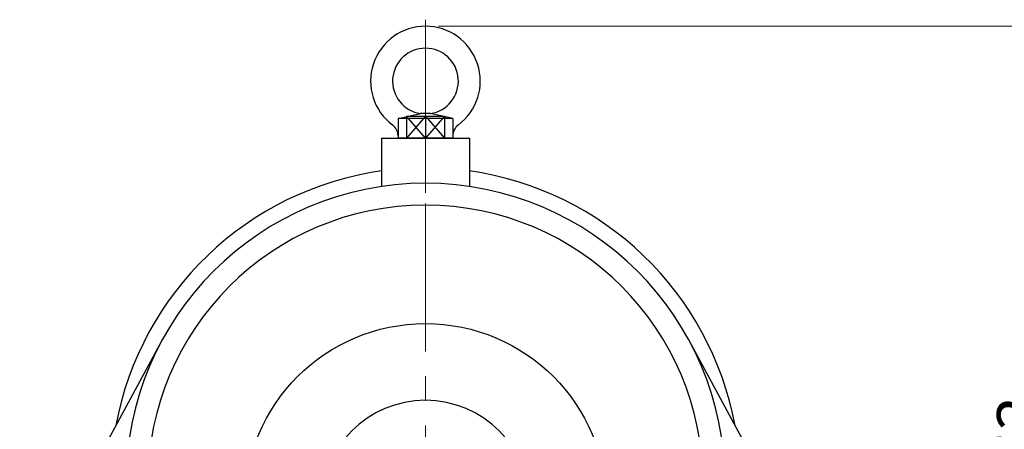
# Model space of a CAD drawing. Units: millimetres. Extents: x 1086 to 3450, y -705 to 2788.
# Drawn here: x 2713 to 3162, y 1094 to 1281 of the extents above; entities that cross this region are included whole.
import ezdxf

# ---------------------------------------------------------------- set-up
doc = ezdxf.new("R2010")
doc.units = ezdxf.units.MM
doc.header["$LTSCALE"] = 90
doc.linetypes.add('AM_ISO08W050x2', pattern=[9, 6, -0.75, 1.5, -0.75])
doc.linetypes.add('CENTER2', pattern=[1.125, 0.75, -0.125, 0.125, -0.125])
doc.layers.get('DEFPOINTS').update_dxf_attribs({"linetype": 'CONTINUOUS'})
for name, color, linetype, lineweight in [('C', 1, 'CENTER2', 9), ('D', 7, 'CONTINUOUS', 9), ('O', 3, 'CONTINUOUS', 30)]:
    doc.layers.add(name, color=color, linetype=linetype, lineweight=lineweight)
doc.styles.get("Standard").update_dxf_attribs({"font": 'romans.shx', "width": 0.8, "bigfont": 'whgtxt.shx'})
doc.dimstyles.get("Standard").update_dxf_attribs({"dimtxt": 3.5, "dimasz": 3.5, "dimexe": 1, "dimexo": 1, "dimgap": 1, "dimtad": 1, "dimdec": 3, "dimdsep": 46, "dimtxsty": 'Standard', "dimcen": 0, "dimclrd": 256, "dimclre": 256, "dimclrt": 256, "dimadec": 3, "dimazin": 2, "dimtp": 0.1, "dimtm": 0.1, "dimtfac": 0.71, "dimtdec": 3, "dimtmove": 0, "dimatfit": 3, "dimfxl": 0, "dimlwd": -1, "dimlwe": -1, "dimarcsym": 0})

# ---------------------------------------------------------------- blocks, each defined once
blk = doc.blocks.new('*D124')
at = {"layer": 'D', "transparency": 16777216}
for p, q in [((2904.17, 1277.81), (3194.44, 1277.81)), ((3188.44, 1256.81), (3188.44, 845.71)), ((3099.17, 824.71), (3194.44, 824.71))]:
    blk.add_line(p, q, dxfattribs=at)
for points in [[(3184.94, 1256.81), (3191.94, 1256.81), (3188.44, 1277.81)], [(3184.94, 845.71), (3191.94, 845.71), (3188.44, 824.71)]]:
    blk.add_solid(points, dxfattribs=at)
at = {"layer": 'DEFPOINTS', "color": 0, "transparency": 16777216}
for p in [(2898.17, 1277.81), (3093.17, 824.71), (3188.44, 824.71)]:
    blk.add_point(p, dxfattribs=at)
at = {"layer": 'D', "transparency": 16777216, "insert": (3171.94, 1023.26), "char_height": 21, "attachment_point": 5, "rotation": 90}
blk.add_mtext('APPROX. 453', dxfattribs=at)
blk = doc.blocks.new('DSFSDF')
at = {"layer": 'C', "linetype": 'AM_ISO08W050x2'}
blk.add_line((2181.03, 2508.94), (2102.03, 2508.94), dxfattribs=at)
at = {"layer": 'O'}
for p, q in [((2128.16, 2521.44), (2127.03, 2521.44)), ((2127.03, 2513.86), (2127.03, 2521.44)), ((2136.03, 2521.44), (2128.16, 2521.44)), ((2136.03, 2496.44), (2136.03, 2521.44)), ((2136.03, 2521.44), (2138.21, 2511.21)), ((2127.03, 2504.01), (2127.03, 2513.86)), ((2138.21, 2506.66), (2138.21, 2511.21)), ((2136.03, 2496.44), (2138.21, 2506.66)), ((2127.03, 2496.44), (2127.03, 2504.01)), ((2128.16, 2496.44), (2127.03, 2496.44)), ((2136.03, 2496.44), (2128.16, 2496.44))]:
    blk.add_line(p, q, dxfattribs=at)
for centre, radius, start, end in [((2153.03, 2508.94), 25, 216.6392, 143.3608), ((2128.16, 2527.44), 6, 270, 323.3608), ((2153.03, 2508.94), 15, 188.7221, 171.2779), ((2128.16, 2490.44), 6, 36.6392, 90)]:
    blk.add_arc(centre, radius, start, end, dxfattribs=at)

msp = doc.modelspace()

# ---------------------------------------------------------------- linework, layer by layer
at = {"layer": 'C'}
msp.add_line((2898.1701, 825.71), (2898.1701, 1229.6645), dxfattribs=at)
at = {"layer": 'O'}
for p, q in [((2889.4767, 1236.8094), (2906.8556, 1236.8094)), ((2898.1662, 1236.8094), (2889.4767, 1226.8094)), ((2898.1662, 1226.8094), (2889.4767, 1236.8094)), ((2889.4767, 1236.8094), (2889.4767, 1226.8094)), ((2898.1662, 1236.8094), (2906.8556, 1226.8094)), ((2906.8556, 1236.8094), (2898.1662, 1226.8094)), ((2898.1662, 1236.8094), (2898.1662, 1226.8094)), ((2906.8556, 1236.8094), (2906.8556, 1226.8094)), ((2878.1701, 1226.8094), (2878.1701, 1204.7369)), ((2878.1701, 1226.8094), (2918.1701, 1226.8094)), ((2888.9767, 1226.8094), (2907.3557, 1226.8094)), ((2918.1701, 1226.8094), (2918.1701, 1204.7369)), ((2713.1701, 1014.71), (2778.1341, 1134.6993)), ((3018.2658, 1134.5891), (3083.1701, 1014.71))]:
    msp.add_line(p, q, dxfattribs=at)
msp.add_circle((2898.1701, 1059.71), 82.5, dxfattribs=at)
at = {"layer": 'O', "extrusion": (0, 0, -1)}
msp.add_circle((-2898.1701, 1059.71), 47.5, dxfattribs=at)
at = {"layer": 'O'}
for radius, start, end in [(143.5, 98.011556, 169.537977), (143.5, 10.462023, 81.988444), (136.5, 0, 180), (126.5, 0, 180)]:
    msp.add_arc((2898.1701, 1069.71), radius, start, end, dxfattribs=at)

# ---------------------------------------------------------------- block references
at = {"layer": 'D', "rotation": 90}
msp.add_blockref('DSFSDF', (5407.1024, -900.2252), dxfattribs=at)

# ---------------------------------------------------------------- dimensions: what is measured, and where the dimension line sits
at = {"layer": 'D'}
dim = msp.add_linear_dim(base=(3188.4442, 824.71), p1=(2898.1662, 1277.8094), p2=(3093.1701, 824.71), angle=90, text='APPROX. <>', dimstyle='Standard', override={"dimscale": 6, "dimdec": 0}, dxfattribs=at)
dim.commit()
dim.dimension.update_dxf_attribs({"geometry": '*D124', "text_midpoint": (3188.4442, 1023.2597), "dimtype": 160})

doc.saveas('drawing.dxf')
